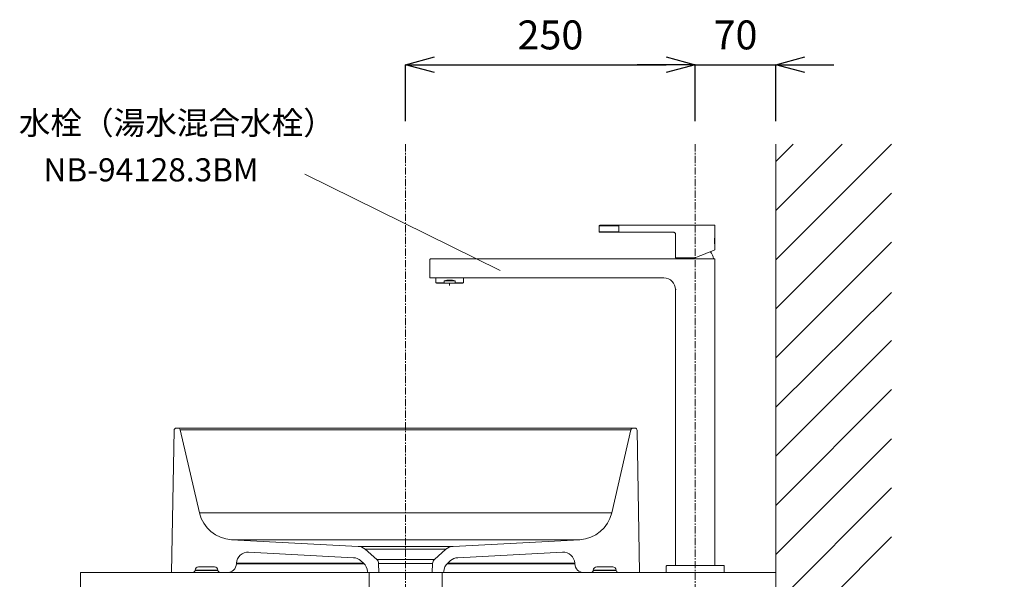
# Model space of a CAD drawing. Units: millimetres. Extents: x 117 to 4317, y 34 to 3004.
# Drawn here: x 2697 to 3547, y 1495 to 1978 of the extents above; entities that cross this region are included whole.
import ezdxf
from ezdxf.enums import TextEntityAlignment as Align

# ---------------------------------------------------------------- set-up
doc = ezdxf.new("R2010")
doc.units = ezdxf.units.MM
doc.linetypes.add('CENTER1', pattern=[10, 6.25, -1.25, 1.25, -1.25])
doc.layers.get('0').update_dxf_attribs({"lineweight": 0})
for name, color, linetype, lineweight in [('中心線', 1, 'CENTER1', 0), ('太線', 4, 'Continuous', 15), ('寸法', 3, 'Continuous', 5), ('寸法線', 3, 'Continuous', 5), ('文字', 4, 'Continuous', 15), ('水栓', 2, 'Continuous', 15), ('洗面', 150, 'Continuous', 15), ('細線', 7, 'Continuous', 9), ('配管', 31, 'Continuous', 15)]:
    doc.layers.add(name, color=color, linetype=linetype, lineweight=lineweight)
doc.styles.add('japanese', font='romans.shx', dxfattribs={"bigfont": 'bigfont.shx'})
doc.dimstyles.new('KIHON', dxfattribs={"dimscale": 10, "dimtxt": 2.5, "dimasz": 2.5, "dimexe": 0, "dimexo": 2, "dimgap": 1, "dimtad": 1, "dimdec": 0, "dimdsep": 46, "dimtxsty": 'japanese', "dimblk": 'OPEN30', "dimcen": 2.5, "dimadec": 0, "dimazin": 0, "dimtfac": 1, "dimtdec": 0, "dimtmove": 0, "dimatfit": 0, "dimfxl": 1, "dimarcsym": 0})

# ---------------------------------------------------------------- blocks, each defined once
blk = doc.blocks.new('_Open30')
at = {"color": 0, "linetype": 'ByBlock', "lineweight": -2}
for p, q in [((-1, 0.268), (0, 0)), ((0, 0), (-1, -0.268)), ((0, 0), (-1, 0))]:
    blk.add_line(p, q, dxfattribs=at)
blk = doc.blocks.new('*D10')
at = {"layer": 'Defpoints', "color": 0, "transparency": 16777216}
for p in [(3280.04, 1939.28), (3030.04, 1870.59), (3280.04, 1870.59)]:
    blk.add_point(p, dxfattribs=at)
at = {"layer": '寸法', "color": 0, "lineweight": -2, "transparency": 16777216}
for p, q in [((3030.04, 1890.59), (3030.04, 1939.28)), ((3055.04, 1939.28), (3255.04, 1939.28)), ((3280.04, 1890.59), (3280.04, 1939.28))]:
    blk.add_line(p, q, dxfattribs=at)
at = {"layer": '寸法', "color": 0, "lineweight": -2, "transparency": 16777216, "xscale": 25, "yscale": 25, "zscale": 25, "rotation": 180}
blk.add_blockref('_Open30', (3030.04, 1939.28), dxfattribs=at)
at = {"layer": '寸法', "color": 0, "lineweight": -2, "transparency": 16777216, "xscale": 25, "yscale": 25, "zscale": 25}
blk.add_blockref('_Open30', (3280.04, 1939.28), dxfattribs=at)
at = {"layer": '寸法', "color": 0, "transparency": 16777216, "insert": (3155.04, 1961.78), "char_height": 25, "attachment_point": 5, "style": 'japanese'}
blk.add_mtext('250', dxfattribs=at)
blk = doc.blocks.new('*D18')
at = {"layer": 'Defpoints', "color": 0, "transparency": 16777216}
for p in [(3349.54, 1939.28), (3280.04, 1870.59), (3349.54, 1870.59)]:
    blk.add_point(p, dxfattribs=at)
at = {"layer": '寸法', "color": 0, "lineweight": -2, "transparency": 16777216}
for p, q in [((3255.04, 1939.28), (3230.04, 1939.28)), ((3280.04, 1890.59), (3280.04, 1939.28)), ((3280.04, 1939.28), (3349.54, 1939.28)), ((3349.54, 1890.59), (3349.54, 1939.28)), ((3374.54, 1939.28), (3399.54, 1939.28))]:
    blk.add_line(p, q, dxfattribs=at)
at = {"layer": '寸法', "color": 0, "lineweight": -2, "transparency": 16777216, "xscale": 25, "yscale": 25, "zscale": 25}
blk.add_blockref('_Open30', (3280.04, 1939.28), dxfattribs=at)
at = {"layer": '寸法', "color": 0, "lineweight": -2, "transparency": 16777216, "xscale": 25, "yscale": 25, "zscale": 25, "rotation": 180}
blk.add_blockref('_Open30', (3349.54, 1939.28), dxfattribs=at)
at = {"layer": '寸法', "color": 0, "transparency": 16777216, "insert": (3314.79, 1961.78), "char_height": 25, "attachment_point": 5, "style": 'japanese'}
blk.add_mtext('70', dxfattribs=at)
blk = doc.blocks.new('*D32')
at = {"layer": 'Defpoints', "color": 0, "transparency": 16777216}
for p in [(3449.54, 1360.59), (3349.54, 800.59), (3787.58, 800.59)]:
    blk.add_point(p, dxfattribs=at)
at = {"layer": '寸法線', "color": 0, "lineweight": -2, "transparency": 16777216}
for p, q in [((3469.54, 1360.59), (3787.58, 1360.59)), ((3787.58, 1335.59), (3787.58, 825.59)), ((3369.54, 800.59), (3787.58, 800.59))]:
    blk.add_line(p, q, dxfattribs=at)
at = {"layer": '寸法線', "color": 0, "lineweight": -2, "transparency": 16777216, "xscale": 25, "yscale": 25, "zscale": 25}
for p, rotation in [((3787.58, 1360.59), 90), ((3787.58, 800.59), 270)]:
    blk.add_blockref('_Open30', p, dxfattribs=dict(at, rotation=rotation))
at = {"layer": '寸法線', "color": 0, "transparency": 16777216, "insert": (3744.25, 1080.59), "char_height": 25, "width": 585.6209, "attachment_point": 5, "rotation": 90, "style": 'japanese'}
blk.add_mtext('560:Tトラップラウンドボトム（RP-19.235.5）排水位置', dxfattribs=at)

msp = doc.modelspace()

# ---------------------------------------------------------------- linework, layer by layer
msp.add_lwpolyline([(3349.541467, 1480.58811), (2749.541467, 1480.58811), (2749.541467, 1500.58811), (3349.541467, 1500.58811)])
at = {"layer": '中心線'}
for p, q in [((3030.041467, 1870.58811), (3030.041467, 700.58811)), ((3280.041467, 1870.58811), (3280.041467, 1480.58811))]:
    msp.add_line(p, q, dxfattribs=at)
at = {"layer": '太線'}
msp.add_line((3349.541467, 800.58811), (3349.541467, 1870.58811), dxfattribs=at)
at = {"layer": '文字'}
msp.add_line((3111.6104942, 1761.4456108), (2943.1002779, 1844.7074061), dxfattribs=at)
at = {"layer": '水栓', "ltscale": 2}
for p, q in [((3197.0414702, 1794.8881008), (3197.0414702, 1800.0880994)), ((3197.0414702, 1800.0880994), (3214.0414674, 1800.0880994)), ((3214.0414674, 1794.8881008), (3197.0414702, 1794.8881008)), ((3197.3414678, 1794.5881106), (3261.0414676, 1794.5881106)), ((3296.5414669, 1800.5881227), (3197.5414637, 1800.5881227)), ((3214.0414674, 1800.5881227), (3214.0414674, 1794.5881106)), ((3297.0414679, 1800.0880994), (3297.0414679, 1791.0759069)), ((3263.0414661, 1792.5881065), (3263.0414661, 1772.5881127)), ((3296.8414664, 1789.927534), (3296.8414664, 1784.2386154)), ((3297.0414679, 1783.1306843), (3297.0414679, 1779.4565646)), ((3051.0414648, 1755.5881081), (3051.0414648, 1771.0881022)), ((3296.5414669, 1771.5880958), (3051.5414733, 1771.5880958)), ((3263.0414661, 1772.5881127), (3279.9967595, 1772.5881127)), ((3280.082919, 1772.6048616), (3280.041467, 1772.5924937)), ((3297.0414679, 1771.0881022), (3297.0414679, 1506.5881101)), ((3051.5414733, 1755.0881145), (3253.0414663, 1755.0881145)), ((3056.0914684, 1750.9184824), (3056.0914684, 1755.0881145)), ((3056.5914619, 1750.6298022), (3056.0914684, 1750.9184824)), ((3063.3721459, 1750.9184824), (3056.0914684, 1750.9184824)), ((3072.7107782, 1752.6298103), (3063.3721459, 1752.6298103)), ((3063.3721459, 1752.6298103), (3063.3721459, 1750.9184824)), ((3064.863022, 1750.6298022), (3063.3721459, 1750.9184824)), ((3072.7107782, 1750.9184824), (3071.219917, 1750.6298022)), ((3072.7107782, 1752.6298103), (3072.7107782, 1750.9184824)), ((3079.9914706, 1750.9184824), (3072.7107782, 1750.9184824)), ((3079.9914706, 1750.9184824), (3079.4914622, 1750.6298022)), ((3079.9914706, 1755.0881145), (3079.9914706, 1750.9184824)), ((3056.5914619, 1750.6298022), (3079.4914622, 1750.6298022)), ((3068.041467, 1750.6298045), (3068.041467, 1748.7042251)), ((3263.0414661, 1745.0881091), (3263.0414661, 1506.5881101)), ((3263.5414671, 1745.0881091), (3263.0414661, 1745.0881091)), ((3255.0414666, 1506.2881101), (3255.0414666, 1500.58811)), ((3304.7414679, 1506.5881101), (3255.3414661, 1506.5881101)), ((3305.0414674, 1506.2881101), (3305.0414674, 1500.58811)), ((3255.0414666, 1500.58811), (3305.0414674, 1500.58811))]:
    msp.add_line(p, q, dxfattribs=at)
at = {"layer": '水栓', "ltscale": 2, "flags": 128}
for points in [[(3280.082919, 1772.6048616), (3282.4981134, 1773.5806493), (3284.8634525, 1774.5363203), (3287.1309338, 1775.4524437), (3289.2545411, 1776.3104228), (3291.191177, 1777.0928828), (3292.9015407, 1777.7839092), (3294.3509208, 1778.369495), (3295.5099042, 1778.8377789), (3296.3549696, 1779.1791943), (3296.8689665, 1779.3868569), (3297.0414679, 1779.4565646)], [(3264.1719464, 1771.5880958), (3264.2861433, 1772.0868675), (3264.4191725, 1772.5881127)]]:
    msp.add_lwpolyline(points, dxfattribs=at)
at = {"layer": '水栓', "ltscale": 2}
for centre, radius, start, end in [((3197.541467, 1800.0881101), 0.5, 90, 180), ((3197.341467, 1794.8881101), 0.3, 180, 270), ((3296.541467, 1800.0881101), 0.5, 0, 90), ((3281.2343677, 1768.490234), 15, 11.9187900098, 38.4447245233), ((3051.541467, 1771.0881101), 0.5, 90, 180), ((3279.9967595, 1772.8181101), 0.23, 270, 281.2085252581), ((3296.541467, 1771.0881101), 0.5, 0, 90), ((3051.541467, 1755.5881101), 0.5, 180, 270), ((3253.041467, 1745.0881101), 10, 0, 90), ((3255.341467, 1506.2881101), 0.3, 90, 180), ((3304.741467, 1506.2881101), 0.3, 0, 90)]:
    msp.add_arc(centre, radius, start, end, dxfattribs=at)
at = {"layer": '水栓', "ltscale": 2, "extrusion": (0, 0, -1)}
msp.add_ellipse((3068.041467, 1746.2789516), major_axis=(-11.95, 0), ratio=0.5773502692, start_param=1.1693635316, end_param=1.972229122, dxfattribs=at)
at = {"layer": '水栓', "ltscale": 2}
for points, knots in [([(3263.0414661, 1792.5881065), (3263.011406, 1792.8501876), (3262.9512871, 1793.3743389), (3262.4887662, 1794.0354135), (3261.8276978, 1794.4979381), (3261.3035429, 1794.5580533), (3261.0414676, 1794.5881106)], [0, 0, 0, 0, 0.2500045033, 0.4999985382, 0.750001346, 1, 1, 1, 1]), ([(3297.0390092, 1791.0759069), (3297.0331432, 1791.0481889), (3297.0209957, 1790.9907899), (3296.914576, 1790.4381096), (3296.7884172, 1789.5880244), (3296.6932585, 1788.5814777), (3296.6820745, 1786.8865116), (3296.6772724, 1786.5881113)], [0, 0, 0, 0, 0.1964716189, 0.406858912, 0.6208521095, 0.8372037445, 1, 1, 1, 1]), ([(3296.6772724, 1786.5881113), (3296.6854275, 1786.1994214), (3296.7017334, 1785.4222412), (3296.8157975, 1784.3811117), (3296.9404582, 1783.5925376), (3297.0317627, 1783.1347014), (3297.0324897, 1783.1318372), (3297.0327824, 1783.1306843)], [0, 0, 0, 0, 0.2117261335, 0.4233434766, 0.637797265, 0.8542007671, 1, 1, 1, 1])]:
    msp.add_open_spline(points, degree=3, knots=knots, dxfattribs=at)
at = {"layer": '洗面'}
for p, q in [((2830.1871173, 1623.5123325), (2828.041467, 1500.58811)), ((3227.8979202, 1625.4756599), (2832.1850137, 1625.4756599)), ((2835.5744356, 1623.9269564), (2852.1411036, 1552.1688339)), ((3224.5084984, 1623.9269564), (2835.5744356, 1623.9269564)), ((3207.9418304, 1552.1688339), (3224.5084984, 1623.9269564)), ((3232.041467, 1500.58811), (3229.8958167, 1623.5123325)), ((2852.1411036, 1552.1688339), (3207.9418304, 1552.1688339)), ((2879.7772429, 1528.9793596), (2989.0909688, 1523.2504699)), ((3180.305691, 1528.9793596), (2879.7772429, 1528.9793596)), ((2989.0909688, 1523.2504699), (3070.9919652, 1523.2504699)), ((3070.9919652, 1523.2504699), (3180.305691, 1528.9793596)), ((2894.5632227, 1518.1997441), (2985.0838469, 1513.4557592)), ((2995.1883196, 1520.7559779), (3005.1065321, 1511.9810847)), ((2995.1883196, 1520.7559779), (3064.8946144, 1520.7559779)), ((3054.9764019, 1511.9810847), (3064.8946144, 1520.7559779)), ((3074.9990871, 1513.4557592), (3165.5197124, 1518.1997442)), ((2865.0810666, 1505.583612), (2851.3113303, 1505.583612)), ((2884.0324833, 1508.1626022), (2884.0630223, 1508.7453212)), ((2884.0677586, 1508.7956758), (2884.0651845, 1508.7452327)), ((2991.1811977, 1510.9612671), (2993.663983, 1508.7646842)), ((3005.1065321, 1511.9810847), (3054.9764019, 1511.9810847)), ((3006.7888712, 1508.4140154), (3007.0621578, 1500.58811)), ((3006.7888712, 1508.4140154), (3053.2940628, 1508.4140154)), ((3053.0207762, 1500.58811), (3053.2940628, 1508.4140154)), ((3066.418951, 1508.7646842), (3068.9017363, 1510.9612671)), ((3176.0199128, 1508.7453212), (3176.0504518, 1508.1626022)), ((3208.7716037, 1505.583612), (3195.0018674, 1505.583612)), ((2828.041467, 1500.58811), (2876.050634, 1500.58811)), ((2848.304435, 1502.4817331), (2848.3181368, 1502.7431775)), ((2848.304435, 1502.4817331), (2868.0879619, 1502.4817331)), ((2868.0742601, 1502.7431775), (2848.3181368, 1502.7431775)), ((2868.0742601, 1502.7431775), (2868.0879619, 1502.4817331)), ((2998.0186489, 1500.58811), (2876.0708056, 1500.58811)), ((2997.0286612, 1501.6305456), (2997.0313921, 1501.5523423)), ((2998.0298839, 1500.58811), (3062.0530501, 1500.58811)), ((3232.041467, 1500.58811), (3062.0642851, 1500.58811)), ((3063.0515418, 1501.5523423), (3063.0542728, 1501.6305456)), ((3191.9949721, 1502.4817331), (3192.0086739, 1502.7431775)), ((3191.9949721, 1502.4817331), (3211.778499, 1502.4817331)), ((3211.7647972, 1502.7431775), (3192.0086739, 1502.7431775)), ((3211.7647972, 1502.7431775), (3211.778499, 1502.4817331))]:
    msp.add_line(p, q, dxfattribs=at)
at = {"layer": '洗面', "flags": 128}
for points in [[(2894.3075993, 1518.2097322), (2894.4137768, 1518.2063995), (2894.5502398, 1518.200019)], [(2884.1808402, 1508.745345), (2884.092449, 1508.7453296), (2884.0634485, 1508.7453213)], [(2884.0816953, 1508.1625979), (2884.1176857, 1508.1625949), (2884.2244327, 1508.1625888), (2884.3740919, 1508.1625833), (2884.5673393, 1508.1625799), (2884.8037794, 1508.1625791), (2885.0835175, 1508.1625812), (2885.4062939, 1508.1625856), (2885.8513145, 1508.1625929), (2886.3576939, 1508.1625996), (2886.9259207, 1508.1626027), (2887.5555385, 1508.1626042), (2888.2506069, 1508.1626058), (2889.0075244, 1508.1626053), (2889.8275604, 1508.1626034), (2890.7090754, 1508.1626021), (2891.670786, 1508.1626013), (2892.6951024, 1508.1626009), (2893.783564, 1508.1626015), (2894.9337008, 1508.1626022), (2896.1516796, 1508.1626032), (2897.431021, 1508.1626052), (2898.7739607, 1508.1626076), (2900.1777233, 1508.1626093), (2901.5877355, 1508.1626097), (2903.0531482, 1508.1626088), (2904.5759957, 1508.1626068), (2906.1529941, 1508.1626044), (2907.7919474, 1508.1626027), (2909.4839668, 1508.1626023), (2911.2313898, 1508.1626025), (2913.0303708, 1508.1626027), (2914.9175114, 1508.1626025), (2916.8568555, 1508.1626023), (2918.8515768, 1508.1626024), (2920.8972567, 1508.1626028), (2923.0046795, 1508.1626028), (2925.1615549, 1508.1626024), (2927.3708702, 1508.1626021), (2929.6275636, 1508.1626017), (2931.8414726, 1508.1626014), (2934.0973642, 1508.1626016), (2936.3982131, 1508.162602), (2938.7392964, 1508.1626026), (2941.1322104, 1508.1626037), (2943.5636503, 1508.1626041), (2946.0367709, 1508.1626033), (2948.5464664, 1508.1626023), (2951.1427207, 1508.1626014), (2953.774573, 1508.1625996), (2956.4457849, 1508.1625975), (2959.1505237, 1508.162596), (2961.9028496, 1508.1625956), (2964.6866222, 1508.1625965), (2967.5057862, 1508.1625984), (2970.3538109, 1508.1626006), (2972.098664, 1508.1626017), (2973.8533348, 1508.1626022), (2975.6187303, 1508.1626023), (2977.393412, 1508.1626023), (2979.1807692, 1508.1626023), (2980.9768582, 1508.1626024), (2982.7826152, 1508.1626023), (2984.5964889, 1508.1626023), (2986.4321271, 1508.1626022), (2988.2753558, 1508.1626023), (2990.127155, 1508.1626025), (2991.9859109, 1508.1626028), (2993.8551988, 1508.162603), (2994.2827659, 1508.162603)], [(2993.6838876, 1508.7453169), (2991.1726338, 1508.745315), (2988.1831588, 1508.7453215), (2985.2113406, 1508.7453281), (2982.2450523, 1508.7453373), (2979.2993801, 1508.7453425), (2976.3730327, 1508.7453415), (2973.4700994, 1508.7453382), (2970.6999003, 1508.7453538), (2967.9538192, 1508.7453811), (2965.2255415, 1508.745406), (2962.5252525, 1508.7454197), (2959.8495481, 1508.7454167), (2957.204305, 1508.7453981), (2954.5579685, 1508.7453677), (2951.9450838, 1508.7453368), (2949.3621267, 1508.7453214), (2946.8149968, 1508.7453109), (2944.2786075, 1508.7452953), (2941.7799171, 1508.7452924), (2939.3089503, 1508.7453), (2936.8786718, 1508.7452947), (2934.4879555, 1508.745287), (2932.140145, 1508.7452836), (2932.0929982, 1508.7452835), (2929.8737112, 1508.7452816), (2927.6963595, 1508.7452838), (2925.5559117, 1508.7452962), (2923.4605017, 1508.7453123), (2921.4076742, 1508.7453217), (2919.402073, 1508.7453186), (2917.4202791, 1508.7452977), (2915.4887535, 1508.7452592), (2913.6048279, 1508.7452188), (2911.7724805, 1508.7451994), (2909.973917, 1508.7452065), (2908.2290877, 1508.745222), (2906.531219, 1508.745246), (2904.8893656, 1508.7452734), (2903.3031146, 1508.7452936), (2901.774951, 1508.7452998), (2900.3602329, 1508.7452897), (2899.0007683, 1508.7452648), (2897.6935444, 1508.745229), (2896.4434764, 1508.7451907), (2895.2488788, 1508.7451615), (2894.1122527, 1508.745154), (2893.0209195, 1508.745169), (2891.9901884, 1508.7451956), (2891.0189057, 1508.7452318), (2890.1095323, 1508.7452686), (2889.2542234, 1508.7452843), (2888.46298, 1508.7452821), (2887.7329264, 1508.7452701), (2887.0683988, 1508.7452411), (2886.4690892, 1508.7452034), (2885.9350029, 1508.745217), (2885.4985864, 1508.7452546), (2885.1195301, 1508.7452981), (2884.7977525, 1508.7453334), (2884.5341399, 1508.7453538), (2884.3280202, 1508.7453562), (2884.1808402, 1508.745345)], [(3065.8091943, 1508.1625975), (3066.3463247, 1508.162597), (3069.2909734, 1508.162595), (3072.2184472, 1508.1625941), (3075.1853747, 1508.1625948), (3078.1317353, 1508.1625967), (3081.0615455, 1508.1625994), (3083.9681526, 1508.1626016), (3086.8661456, 1508.1626021), (3089.7381328, 1508.162601), (3092.5879029, 1508.1625994), (3095.408778, 1508.1625979), (3098.0967264, 1508.1625973), (3100.7554445, 1508.1625974), (3103.3882952, 1508.1625984), (3105.9895687, 1508.1626), (3108.5714992, 1508.1626015), (3111.1194313, 1508.1626022), (3113.6365899, 1508.1626024), (3116.1173119, 1508.1626025), (3118.6088269, 1508.1626025), (3121.0601096, 1508.1626023), (3123.4743723, 1508.1626025), (3125.8460377, 1508.1626031), (3128.1869545, 1508.1626034), (3130.4830586, 1508.162603), (3132.73718, 1508.1626024), (3134.9438781, 1508.1626023), (3137.0234229, 1508.1626024), (3139.0570941, 1508.1626025), (3141.0472853, 1508.1626025), (3142.989551, 1508.1626026), (3144.8928294, 1508.1626026), (3146.7460813, 1508.1626025), (3148.5517152, 1508.1626024), (3150.3058974, 1508.1626023), (3152.0414877, 1508.1626022), (3153.7220747, 1508.162602), (3155.3495706, 1508.1626019), (3156.9200507, 1508.162602), (3158.4408099, 1508.1626022), (3159.9021283, 1508.1626022), (3161.3058125, 1508.1626021), (3162.6486079, 1508.1626021), (3163.882336, 1508.1626022), (3165.0591799, 1508.1626022), (3166.1808369, 1508.1626028), (3167.2446824, 1508.162604), (3168.2549448, 1508.162605), (3169.2053092, 1508.1626057), (3170.0966434, 1508.1626058), (3170.9267438, 1508.1626052), (3171.7098374, 1508.1626042), (3172.42848, 1508.162603), (3173.0835734, 1508.1626024), (3173.6735433, 1508.1626024), (3174.2011069, 1508.1626026), (3174.6631141, 1508.1626026), (3175.0601621, 1508.1626025), (3175.3908598, 1508.1626022), (3175.6784248, 1508.1626014), (3175.8846635, 1508.1626008), (3176.0052308, 1508.1626015)], [(3175.9975792, 1508.7453113), (3175.9306006, 1508.7452829), (3175.818745, 1508.7452396), (3175.6623236, 1508.7451903), (3175.4616025, 1508.7451457), (3175.215984, 1508.7451116), (3174.9260763, 1508.7450908), (3174.5921195, 1508.7450888), (3174.2084919, 1508.7451127), (3173.7797912, 1508.7451597), (3173.305231, 1508.745214), (3172.7852365, 1508.7452622), (3172.2176393, 1508.7453003), (3171.6044749, 1508.7453255), (3170.9449856, 1508.7453344), (3170.2401453, 1508.7453267), (3169.3686955, 1508.7452987), (3168.4374043, 1508.7452563), (3167.4450678, 1508.7452084), (3166.3939354, 1508.7451691), (3165.2789126, 1508.7451571), (3164.1058916, 1508.74518), (3162.8729842, 1508.7452261), (3161.582324, 1508.7452739), (3160.2067646, 1508.7453089), (3158.7719205, 1508.7453212), (3157.2755958, 1508.7453086), (3155.7212567, 1508.7452818), (3154.1007278, 1508.7452521), (3152.4233269, 1508.7452276), (3150.6867522, 1508.7452189), (3148.8949652, 1508.745235), (3147.1170227, 1508.7452688), (3145.2882129, 1508.7453043), (3143.403723, 1508.7453317), (3141.4701689, 1508.7453455), (3139.4848472, 1508.7453432), (3137.4520093, 1508.745328), (3135.3461363, 1508.7453062), (3133.1936121, 1508.7452872), (3130.9913291, 1508.7452629), (3128.7441804, 1508.7452429), (3126.4290129, 1508.7452519), (3124.0692224, 1508.7452826), (3121.6543083, 1508.7453043), (3119.196045, 1508.7453176), (3116.6931861, 1508.7453241), (3114.1490882, 1508.7453236), (3111.6606084, 1508.7453204), (3109.1361321, 1508.7453255), (3106.569484, 1508.7453438), (3103.9698101, 1508.7453652), (3101.333559, 1508.7453815), (3098.6663314, 1508.7453883), (3095.9350812, 1508.7453837), (3093.1744833, 1508.74537), (3090.3807909, 1508.745352), (3087.560231, 1508.7453389), (3084.6838847, 1508.7453435), (3081.7814941, 1508.7453732), (3078.8407156, 1508.7454112), (3075.8760384, 1508.7454423), (3072.8859569, 1508.7454569), (3069.874556, 1508.7454511), (3066.9621236, 1508.7454281), (3066.398309, 1508.7454217)], [(3176.0199128, 1508.7453212), (3175.9975792, 1508.7453113)], [(3176.0052308, 1508.1626015), (3176.0089423, 1508.1626015), (3176.0504518, 1508.1626022)]]:
    msp.add_lwpolyline(points, dxfattribs=at)
at = {"layer": '洗面'}
for centre, radius, start, end in [((2832.1850137, 1623.4774591), 1.9982008, 90, 178.9999999999), ((2833.6274486, 1623.4774591), 1.9982008, 13, 90), ((3226.4554854, 1623.4774591), 1.9982008, 90, 167), ((3227.8979202, 1623.4774591), 1.9982008, 1.0000000001, 90), ((2881.3459092, 1558.9112945), 29.973012, 193, 267), ((3178.7370248, 1558.9112945), 29.973012, 273, 347), ((2988.5680801, 1513.2731583), 9.991004, 48.5, 87), ((3071.5148539, 1513.2731583), 9.991004, 93, 131.5), ((2894.040334, 1508.2224324), 9.991004, 86.9999999974, 177.0000000097), ((2984.5609581, 1503.4784475), 9.991004, 48.5, 87), ((3075.5219759, 1503.4784475), 9.991004, 93, 131.5), ((3166.0426011, 1508.2224325), 9.991004, 3, 93), ((3166.0408707, 1508.6650941), 9.5483329, 90.0407596113, 93.0015665695), ((2851.3113303, 1502.5863108), 2.9973012, 90, 177), ((2865.0810666, 1502.5863108), 2.9973012, 3, 90), ((2876.0506347, 1508.5809132), 7.9928033, 269.9949605004, 356.9995738069), ((2987.0437435, 1501.2818646), 9.991004, 2, 48.5), ((3001.7964123, 1508.2396749), 4.995502, 2, 48.5), ((3058.2865217, 1508.2396749), 4.995502, 131.5, 178), ((3073.0391905, 1501.2818646), 9.991004, 131.5, 178), ((3184.0323011, 1508.5809132), 7.9928032, 183, 270), ((3195.0018674, 1502.5863108), 2.9973012, 90, 177), ((3208.7716037, 1502.5863108), 2.9973012, 3, 90), ((2846.3089727, 1502.5863108), 1.9982008, 270, 357), ((2870.0834242, 1502.5863108), 1.9982008, 183, 270), ((2998.0298839, 1501.5872104), 0.9991004, 182, 270), ((3062.0530501, 1501.5872104), 0.9991004, 270, 358), ((3189.9995098, 1502.5863108), 1.9982008, 270, 357), ((3213.7739613, 1502.5863108), 1.9982008, 183, 270)]:
    msp.add_arc(centre, radius, start, end, dxfattribs=at)
at = {"layer": '細線'}
for p, q in [((3349.541467, 1770.817211), (3449.3123661, 1870.58811)), ((3349.541467, 1813.2436179), (3406.8859592, 1870.58811)), ((3349.541467, 1855.6700247), (3364.4595523, 1870.58811)), ((3349.541467, 1728.3908041), (3449.541467, 1828.3908041)), ((3349.541467, 1685.9643972), (3449.541467, 1785.9643972)), ((3349.541467, 1643.5282312), (3449.541467, 1742.562954)), ((3349.541467, 1601.1115835), (3449.541467, 1701.1115835)), ((3349.541467, 1558.6851766), (3449.541467, 1658.6851766)), ((3349.541467, 1516.2587698), (3449.541467, 1616.2587698)), ((3349.541467, 1473.8323629), (3449.541467, 1573.8323629)), ((3349.541467, 1431.405956), (3449.541467, 1531.405956))]:
    msp.add_line(p, q, dxfattribs=at)
at = {"layer": '配管'}
msp.add_lwpolyline([(3061.541467, 1470.58811), (3061.541467, 1500.58811), (2998.541467, 1500.58811), (2998.541467, 1470.58811)], close=True, dxfattribs=at)

# ---------------------------------------------------------------- texts
at = {"layer": '文字', "style": 'japanese'}
msp.add_text('水栓（湯水混合水栓）', height=20, dxfattribs=at).set_placement((2696.1725473, 1878.9887218))
msp.add_text('NB-94128.3BM', height=20, dxfattribs=at).set_placement((2810.3138493, 1845.9020758), align=Align.MIDDLE)

# ---------------------------------------------------------------- dimensions: what is measured, and where the dimension line sits
at = {"layer": '寸法'}
for base, p1, p2, picture, middle in [((3280.041467, 1939.279565), (3030.041467, 1870.58811), (3280.041467, 1870.58811), '*D10', (3155.041467, 1939.279565)), ((3349.5414669949, 1939.2795649505), (3280.0414669949, 1870.5881100493), (3349.5414669949, 1870.5881100493), '*D18', (3314.7914669949, 1939.2795649505))]:
    dim = msp.add_linear_dim(base=base, p1=p1, p2=p2, dimstyle='KIHON', dxfattribs=at)
    dim.commit()
    dim.dimension.update_dxf_attribs({"geometry": picture, "text_midpoint": middle, "dimtype": 160})
at = {"layer": '寸法線'}
dim = msp.add_linear_dim(base=(3787.5837765052, 800.5881100493), p1=(3449.5414669949, 1360.5881100493), p2=(3349.5414669949, 800.5881100493), angle=90, text='<>:Tトラップラウンドボトム（RP-19.235.5）排水位置', dimstyle='KIHON', override={"dimdec": 6}, dxfattribs=at)
dim.commit()
dim.dimension.update_dxf_attribs({"geometry": '*D32', "text_midpoint": (3744.2504431719, 1080.5881100493)})

doc.saveas('drawing.dxf')
